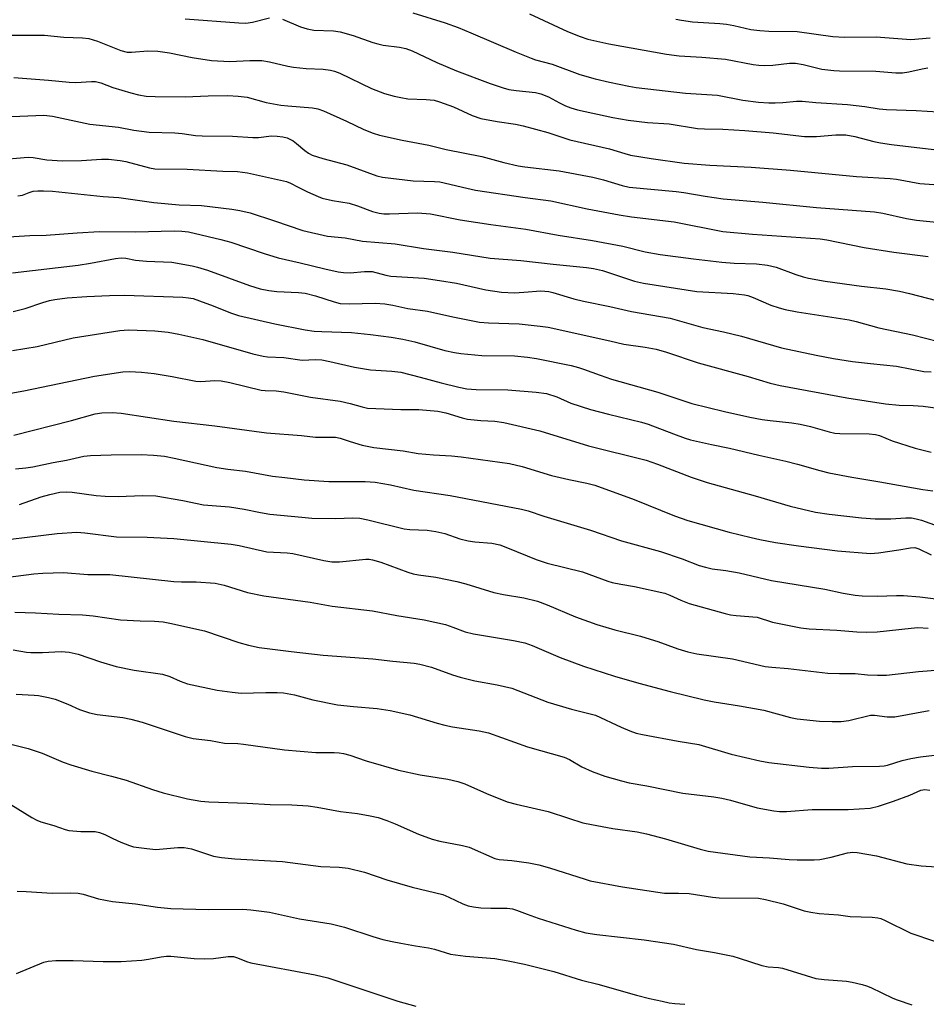
# Model space of a CAD drawing. Units: inches. Extents: x 1243771 to 1249771, y 585451 to 589452.
# Drawn here: x 1248915 to 1249145, y 586735 to 586986 of the extents above; entities that cross this region are included whole.
import ezdxf

# ---------------------------------------------------------------- set-up
doc = ezdxf.new("R2010")
doc.units = ezdxf.units.IN
doc.header["$MEASUREMENT"] = 0
doc.layers.add('Undefined', color=1, linetype='Continuous')

msp = doc.modelspace()

# ---------------------------------------------------------------- linework, layer by layer
at = {"layer": 'Undefined'}
for points, elevation in [([(1248912.75, 586921.08), (1248929.43, 586923.04), (1248932.55, 586923.53), (1248938.94, 586924.74), (1248940.4, 586924.91), (1248941.55, 586924.84), (1248944.08, 586924.35), (1248946.87, 586924.03), (1248953.27, 586923.79), (1248958.44, 586922.88), (1248959.86, 586922.52), (1248962.42, 586921.73), (1248973.1, 586917.88), (1248975.81, 586917.06), (1248977.97, 586916.6), (1248980, 586916.33), (1248985.53, 586916.1), (1248987.25, 586915.88), (1248989.86, 586915.26), (1248994.6, 586913.68), (1248996.2, 586913.27), (1248998.45, 586913.16), (1249005.06, 586913.37), (1249007.51, 586913.22), (1249009.54, 586912.86), (1249013.42, 586911.98), (1249018.39, 586911.37), (1249024.87, 586909.9), (1249031.66, 586908.53), (1249033.93, 586908.33), (1249041.77, 586908.09), (1249047.09, 586907.51), (1249049.1, 586907.22), (1249064.88, 586903.77), (1249068.45, 586902.92), (1249073.86, 586902.18), (1249076.62, 586901.64), (1249079.3, 586900.89), (1249087.32, 586898.14), (1249100.08, 586894.74), (1249105.65, 586893.01), (1249108.19, 586892.38), (1249125.21, 586889.24), (1249135.08, 586887.73), (1249138.53, 586887.4), (1249142.06, 586887.31), (1249144.61, 586887.16), (1249150.84, 586886.34)], 702), ([(1248912.88, 586911.25), (1248915.96, 586911.99), (1248920.45, 586913.57), (1248922.11, 586914.04), (1248923.51, 586914.33), (1248926.64, 586914.69), (1248931.67, 586915.03), (1248937.42, 586915.35), (1248941.27, 586915.43), (1248956.12, 586914.91), (1248957.56, 586914.77), (1248958.7, 586914.52), (1248960.32, 586913.97), (1248963.82, 586912.68), (1248968.25, 586910.87), (1248970.29, 586910.21), (1248979.53, 586908.14), (1248987.26, 586906.6), (1248989.52, 586906.28), (1248991.5, 586906.13), (1248999.06, 586905.94), (1249003.93, 586905.41), (1249009.15, 586904.72), (1249012.17, 586904.18), (1249015.2, 586903.5), (1249022.84, 586901.34), (1249025.27, 586900.79), (1249026.93, 586900.52), (1249032.24, 586900.06), (1249040.54, 586900), (1249043.9, 586899.64), (1249046.15, 586899.25), (1249055.01, 586897.47), (1249056.84, 586897.01), (1249058.18, 586896.59), (1249062.35, 586895), (1249065.29, 586894), (1249077.06, 586890.74), (1249085.71, 586887.84), (1249094.06, 586885.75), (1249100.49, 586884.37), (1249103.65, 586883.79), (1249105.64, 586883.51), (1249111.24, 586882.91), (1249113.3, 586882.58), (1249115.95, 586881.97), (1249120.72, 586880.6), (1249122.11, 586880.29), (1249123.42, 586880.19), (1249130.88, 586880.08), (1249132.47, 586879.93), (1249133.53, 586879.64), (1249136.75, 586878.35), (1249142.57, 586876.48), (1249146.71, 586875.42)], 704), ([(1248912.71, 586901.29), (1248919.03, 586902.34), (1248928.16, 586904.54), (1248940.05, 586906.43), (1248942.22, 586906.56), (1248948.93, 586906.33), (1248952.34, 586905.98), (1248955.1, 586905.5), (1248961.21, 586904.14), (1248973.93, 586900.44), (1248976.55, 586899.86), (1248977.68, 586899.74), (1248981.83, 586899.53), (1248986.51, 586898.89), (1248989.88, 586898.99), (1248991.53, 586898.92), (1248993.53, 586898.54), (1248999.8, 586897.1), (1249002.34, 586896.62), (1249003.9, 586896.44), (1249009.33, 586896.05), (1249011.59, 586895.79), (1249016.58, 586894.56), (1249021.88, 586893.07), (1249026.43, 586891.97), (1249028.4, 586891.58), (1249030.77, 586891.37), (1249038.91, 586891.27), (1249046.07, 586890.7), (1249048.69, 586890.36), (1249051.37, 586889.51), (1249054.95, 586887.91), (1249059.95, 586886.31), (1249064.51, 586885.09), (1249072.92, 586883.04), (1249074.63, 586882.56), (1249081.05, 586880.07), (1249084.04, 586879.01), (1249085.42, 586878.6), (1249090.74, 586877.39), (1249095.35, 586876.45), (1249102.81, 586874.67), (1249109.68, 586873.12), (1249112.66, 586872.36), (1249118.34, 586870.76), (1249120.64, 586870.21), (1249126.5, 586869.05), (1249133.63, 586867.88), (1249144.54, 586865.96), (1249147.07, 586865.62)], 706), ([(1248912.28, 586785.72), (1248917.63, 586782.43), (1248918.89, 586781.75), (1248919.93, 586781.32), (1248923.23, 586780.37), (1248926.11, 586779.39), (1248927.07, 586779.14), (1248930.16, 586778.87), (1248933.79, 586778.83), (1248934.88, 586778.62), (1248936.21, 586778.14), (1248938.24, 586777.09), (1248940.35, 586776.17), (1248942.48, 586775.31), (1248943.57, 586774.98), (1248946.97, 586774.5), (1248949.25, 586774.3), (1248954.84, 586774.77), (1248956.46, 586774.76), (1248958.27, 586774.42), (1248963.95, 586772.61), (1248965.92, 586772.21), (1248969.37, 586771.87), (1248981.5, 586771.19), (1248991.25, 586769.92), (1248995.94, 586769.82), (1248998.23, 586769.57), (1249002.38, 586768.48), (1249008.05, 586766.55), (1249014.47, 586764.71), (1249022.32, 586762.8), (1249023.88, 586762.18), (1249027.42, 586760.41), (1249028.76, 586759.93), (1249030.1, 586759.65), (1249032, 586759.45), (1249034.58, 586759.33), (1249038.69, 586759.33), (1249040.02, 586759.15), (1249041.06, 586758.83), (1249043.78, 586757.79), (1249046.56, 586756.84), (1249056.27, 586753.78), (1249058.77, 586753.11), (1249061.52, 586752.61), (1249073.58, 586751.26), (1249081.02, 586750.17), (1249086.89, 586748.86), (1249091.51, 586748.09), (1249096.13, 586747.14), (1249097.8, 586746.65), (1249103.56, 586744.71), (1249105.14, 586744.42), (1249107.77, 586744.22), (1249108.81, 586744.05), (1249117.34, 586741.47), (1249119.47, 586741.17), (1249125.09, 586740.75), (1249126.54, 586740.5), (1249129.12, 586739.9), (1249130.25, 586739.57), (1249131.35, 586739.13), (1249136.96, 586736.42), (1249138.05, 586735.97), (1249141.72, 586734.74)], 728), ([(1248913.88, 586763.64), (1248916.18, 586763.59), (1248922.79, 586763.17), (1248927.47, 586763.24), (1248929.46, 586763.13), (1248930.7, 586762.9), (1248934.65, 586761.76), (1248938.17, 586761.04), (1248944.06, 586760.46), (1248949.66, 586759.64), (1248953.01, 586759.29), (1248962.55, 586758.99), (1248971.36, 586759.06), (1248973.41, 586758.94), (1248978.13, 586758.35), (1248985.81, 586756.66), (1248993.84, 586755.38), (1248997.23, 586754.47), (1249004.52, 586752.13), (1249007.06, 586751.4), (1249009.37, 586750.85), (1249011.66, 586750.41), (1249015.39, 586749.75), (1249018.68, 586749.29), (1249020.21, 586748.9), (1249024.24, 586747.65), (1249028.09, 586747.14), (1249035.59, 586746.5), (1249038.95, 586745.93), (1249043.15, 586745.08), (1249050.55, 586743.23), (1249057.65, 586741.04), (1249061.81, 586740.02), (1249071.66, 586737.23), (1249074.99, 586736.37), (1249078.18, 586735.64), (1249079.93, 586735.28), (1249081.38, 586735.09), (1249083.95, 586734.87)], 730), ([(1248913.74, 586742.72), (1248920.73, 586745.62), (1248921.83, 586745.87), (1248923.78, 586746.02), (1248928.14, 586746.04), (1248935.85, 586745.77), (1248940.37, 586745.79), (1248945.62, 586746.13), (1248947.38, 586746.38), (1248950.56, 586747), (1248951.92, 586747.14), (1248953.07, 586747.11), (1248958.95, 586746.56), (1248961.61, 586746.41), (1248963.93, 586746.57), (1248967.62, 586747.05), (1248968.96, 586747.02), (1248970.03, 586746.7), (1248972.28, 586745.77), (1248973.42, 586745.41), (1248989.77, 586742.41), (1248993.06, 586741.64), (1249010.82, 586735.66), (1249015.44, 586734.36)], 732)]:
    msp.add_lwpolyline(points, dxfattribs=dict(at, elevation=elevation))
for points in [[(1248956.72, 586985.72, 688), (1248970.36, 586984.7, 688), (1248972.15, 586984.63, 688), (1248973.82, 586984.87, 688), (1248978.18, 586986.03, 688)], [(1248981.5, 586985.65, 688), (1248986.08, 586983.76, 688), (1248987.73, 586983.19, 688), (1248989.49, 586982.9, 688), (1248994.49, 586982.66, 688), (1248996.14, 586982.45, 688), (1248999.44, 586981.51, 688), (1249004.51, 586979.74, 688), (1249005.8, 586979.35, 688), (1249007.16, 586979.09, 688), (1249011.25, 586978.54, 688), (1249012.9, 586978.19, 688), (1249014.54, 586977.57, 688), (1249020.81, 586974.64, 688), (1249025.76, 586972.55, 688), (1249034.34, 586969.3, 688), (1249037.72, 586968.17, 688), (1249039.11, 586967.8, 688), (1249040.95, 586967.51, 688), (1249045.88, 586966.98, 688), (1249047.31, 586966.67, 688), (1249049.23, 586965.9, 688), (1249052.06, 586964.33, 688), (1249053.56, 586963.59, 688), (1249054.92, 586963.07, 688), (1249056.63, 586962.55, 688), (1249065.61, 586960.66, 688), (1249069.5, 586959.99, 688), (1249074.45, 586959.39, 688), (1249079.92, 586959.01, 688), (1249087.14, 586957.81, 688), (1249088.98, 586957.71, 688), (1249093.63, 586957.65, 688), (1249099.2, 586957.37, 688), (1249106.45, 586956.74, 688), (1249114.42, 586955.81, 688), (1249117.5, 586955.81, 688), (1249122.44, 586956.22, 688), (1249124.91, 586956.19, 688), (1249127.24, 586955.76, 688), (1249132.04, 586954.55, 688), (1249133.74, 586954.22, 688), (1249136.6, 586953.8, 688), (1249147.4, 586952.49, 688)], [(1249014.65, 586987.3, 686), (1249022.91, 586984.72, 686), (1249026.18, 586983.54, 686), (1249029.42, 586982.21, 686), (1249040.96, 586977.23, 686), (1249044.78, 586975.72, 686), (1249045.88, 586975.36, 686), (1249050.18, 586974.25, 686), (1249057.22, 586971.61, 686), (1249061.13, 586970.47, 686), (1249064.79, 586969.61, 686), (1249069.65, 586968.61, 686), (1249071.58, 586968.29, 686), (1249084.15, 586966.83, 686), (1249092.28, 586966.3, 686), (1249098.71, 586965.03, 686), (1249102.69, 586964.57, 686), (1249105.3, 586964.37, 686), (1249106.97, 586964.35, 686), (1249108.9, 586964.44, 686), (1249112.41, 586964.76, 686), (1249113.87, 586964.77, 686), (1249117.31, 586964.43, 686), (1249125.38, 586963.95, 686), (1249129.82, 586963.47, 686), (1249133.48, 586962.88, 686), (1249135.33, 586962.68, 686), (1249142.84, 586962.38, 686), (1249148.43, 586962.06, 686)], [(1249044.37, 586986.99, 684), (1249054.07, 586982.51, 684), (1249057.29, 586981.24, 684), (1249059.26, 586980.6, 684), (1249064.56, 586979.42, 684), (1249079.28, 586976.73, 684), (1249082.48, 586976.35, 684), (1249088.28, 586976, 684), (1249094.31, 586975.51, 684), (1249101.31, 586974.14, 684), (1249102.78, 586973.92, 684), (1249104.17, 586973.88, 684), (1249106.4, 586973.95, 684), (1249110.63, 586974.43, 684), (1249112.09, 586974.46, 684), (1249114.07, 586974.17, 684), (1249118.85, 586972.98, 684), (1249121.89, 586972.57, 684), (1249123.32, 586972.5, 684), (1249132.62, 586972.45, 684), (1249137.72, 586971.99, 684), (1249139.38, 586972.05, 684), (1249141.03, 586972.23, 684), (1249144.43, 586973.01, 684), (1249145.87, 586973.26, 684)], [(1249081.69, 586985.71, 682), (1249083.06, 586985.38, 682), (1249085.87, 586984.98, 682), (1249092.86, 586984.57, 682), (1249094.56, 586984.41, 682), (1249096.42, 586984.1, 682), (1249100.76, 586983.05, 682), (1249103.02, 586982.75, 682), (1249105.3, 586982.58, 682), (1249112.57, 586982.51, 682), (1249121.68, 586981.3, 682), (1249124.57, 586981.07, 682), (1249132.71, 586981.18, 682), (1249141.54, 586980.47, 682), (1249146.45, 586980.89, 682)], [(1248905.2, 586981.63, 690), (1248920.86, 586981.63, 690), (1248925.75, 586981.13, 690), (1248930.57, 586980.94, 690), (1248932.15, 586980.75, 690), (1248934.34, 586980.08, 690), (1248940.27, 586977.68, 690), (1248941.9, 586977.3, 690), (1248943.03, 586977.3, 690), (1248947.21, 586977.63, 690), (1248949.77, 586977.53, 690), (1248952.67, 586977.11, 690), (1248958.46, 586975.88, 690), (1248963.42, 586975.18, 690), (1248968.11, 586974.92, 690), (1248973.14, 586975.13, 690), (1248976.26, 586975.12, 690), (1248978.2, 586974.82, 690), (1248982.87, 586973.71, 690), (1248984.28, 586973.44, 690), (1248987.51, 586973.12, 690), (1248991.81, 586972.95, 690), (1248993.68, 586972.71, 690), (1248994.76, 586972.44, 690), (1248996.11, 586971.92, 690), (1249004.12, 586968.03, 690), (1249007.46, 586966.79, 690), (1249009.93, 586966.08, 690), (1249011.61, 586965.69, 690), (1249013.36, 586965.41, 690), (1249018.09, 586965.26, 690), (1249020.08, 586965.01, 690), (1249021.48, 586964.61, 690), (1249025.05, 586963.33, 690), (1249029.78, 586961.12, 690), (1249031.96, 586960.41, 690), (1249036.15, 586959.58, 690), (1249040.82, 586958.92, 690), (1249042.79, 586958.54, 690), (1249049.06, 586956.79, 690), (1249054.68, 586954.98, 690), (1249064.76, 586952.68, 690), (1249068.7, 586951.44, 690), (1249070.15, 586951.08, 690), (1249075.36, 586950.2, 690), (1249083.8, 586949.05, 690), (1249090.32, 586948.5, 690), (1249100.86, 586947.96, 690), (1249110.84, 586947.21, 690), (1249127.66, 586945.6, 690), (1249136.22, 586945.15, 690), (1249137.89, 586944.92, 690), (1249143.83, 586943.86, 690), (1249149.71, 586943.4, 690)], [(1248913.07, 586970.81, 692), (1248921.85, 586970.15, 692), (1248927.18, 586969.6, 692), (1248928.84, 586969.59, 692), (1248932.83, 586969.84, 692), (1248933.85, 586969.79, 692), (1248935.23, 586969.44, 692), (1248938.23, 586968.31, 692), (1248942.88, 586966.92, 692), (1248944.78, 586966.43, 692), (1248946.77, 586966.1, 692), (1248949.08, 586965.96, 692), (1248956.69, 586965.86, 692), (1248962.55, 586966.16, 692), (1248967.52, 586966.21, 692), (1248970.17, 586966.08, 692), (1248972.51, 586965.78, 692), (1248977.28, 586964.46, 692), (1248981.04, 586963.76, 692), (1248982.8, 586963.57, 692), (1248989.16, 586963.14, 692), (1248990.51, 586962.82, 692), (1248991.89, 586962.31, 692), (1248997.75, 586959.74, 692), (1249002.18, 586957.58, 692), (1249004.56, 586956.62, 692), (1249006.2, 586956.1, 692), (1249011.94, 586954.87, 692), (1249018.71, 586953.61, 692), (1249023.19, 586952.53, 692), (1249032.22, 586950.67, 692), (1249037.89, 586949.14, 692), (1249041.47, 586948.33, 692), (1249043.16, 586948.07, 692), (1249051.91, 586947.04, 692), (1249060.51, 586945.48, 692), (1249063.26, 586944.79, 692), (1249067.95, 586943.32, 692), (1249069.81, 586942.93, 692), (1249081.77, 586941.84, 692), (1249083.7, 586941.56, 692), (1249089.15, 586940.58, 692), (1249093.68, 586939.91, 692), (1249103.79, 586939.12, 692), (1249117.5, 586937.75, 692), (1249132.24, 586936.61, 692), (1249134.39, 586936.29, 692), (1249140.41, 586934.96, 692), (1249142.98, 586934.54, 692), (1249154.8, 586933.33, 692)], [(1248910.5, 586960.79, 694), (1248920.67, 586961.21, 694), (1248922.88, 586960.94, 694), (1248932.38, 586958.97, 694), (1248939.68, 586958.15, 694), (1248943.66, 586957.45, 694), (1248947.5, 586956.92, 694), (1248954.02, 586956.75, 694), (1248955.92, 586956.57, 694), (1248959.3, 586956.09, 694), (1248961.03, 586955.96, 694), (1248968.76, 586955.85, 694), (1248973.94, 586955.51, 694), (1248975.4, 586955.54, 694), (1248978.72, 586955.97, 694), (1248980.14, 586955.92, 694), (1248981.55, 586955.75, 694), (1248982.64, 586955.47, 694), (1248984.17, 586954.68, 694), (1248985.07, 586954.01, 694), (1248987.13, 586952.21, 694), (1248988.07, 586951.59, 694), (1248989.06, 586951.08, 694), (1248991.74, 586950.2, 694), (1248997.86, 586948.62, 694), (1249005.53, 586945.81, 694), (1249006.98, 586945.44, 694), (1249014.8, 586944.48, 694), (1249020.19, 586944.36, 694), (1249021.56, 586944.24, 694), (1249028.39, 586942.64, 694), (1249030.67, 586942.18, 694), (1249043.27, 586940.25, 694), (1249049.78, 586939.42, 694), (1249059.09, 586937.39, 694), (1249067.21, 586935.83, 694), (1249070.39, 586935.33, 694), (1249081.2, 586934.08, 694), (1249093.65, 586931.64, 694), (1249101.21, 586930.9, 694), (1249118.44, 586929.76, 694), (1249120.1, 586929.49, 694), (1249129.66, 586927.55, 694), (1249137.14, 586926.37, 694), (1249145.92, 586925.25, 694)], [(1248908.72, 586949.84, 696), (1248916.68, 586950.54, 696), (1248917.98, 586950.44, 696), (1248921.43, 586949.86, 696), (1248925.43, 586949.58, 696), (1248930.26, 586949.68, 696), (1248935.35, 586950.03, 696), (1248937.13, 586950, 696), (1248940.11, 586949.7, 696), (1248941.58, 586949.47, 696), (1248947.63, 586947.81, 696), (1248949, 586947.59, 696), (1248957.24, 586947.51, 696), (1248966.27, 586947.01, 696), (1248970.03, 586946.87, 696), (1248972.6, 586946.58, 696), (1248982.52, 586944.37, 696), (1248983.56, 586943.93, 696), (1248985.47, 586942.9, 696), (1248987.86, 586941.75, 696), (1248990.53, 586940.51, 696), (1248991.62, 586940.08, 696), (1248994.21, 586939.49, 696), (1248998.48, 586938.82, 696), (1249000.62, 586938.12, 696), (1249004.39, 586936.69, 696), (1249006.09, 586936.28, 696), (1249007.25, 586936.14, 696), (1249008.72, 586936.1, 696), (1249015.9, 586936.4, 696), (1249019.16, 586936.12, 696), (1249026.73, 586934.62, 696), (1249034.55, 586933.38, 696), (1249043.42, 586932.18, 696), (1249051.67, 586930.7, 696), (1249060.42, 586929.36, 696), (1249068.18, 586927.88, 696), (1249073.86, 586926.47, 696), (1249077.67, 586925.8, 696), (1249086.17, 586924.65, 696), (1249093.4, 586923.79, 696), (1249096.51, 586923.58, 696), (1249102.21, 586923.4, 696), (1249105.03, 586923.06, 696), (1249107.2, 586922.57, 696), (1249112.21, 586920.66, 696), (1249114.06, 586920.07, 696), (1249115.44, 586919.74, 696), (1249119.7, 586919, 696), (1249128.96, 586917.69, 696), (1249135.14, 586916.98, 696), (1249138.6, 586916.42, 696), (1249141.16, 586915.87, 696), (1249150.32, 586913.47, 696)], [(1248914.11, 586940.66, 698), (1248915.23, 586940.89, 698), (1248916.94, 586941.55, 698), (1248918.02, 586941.85, 698), (1248919.15, 586941.98, 698), (1248920.61, 586941.99, 698), (1248922.94, 586941.89, 698), (1248935.81, 586940.51, 698), (1248939.8, 586940.23, 698), (1248948.74, 586938.96, 698), (1248955.14, 586938.44, 698), (1248960.87, 586938.27, 698), (1248968.59, 586937.33, 698), (1248970.6, 586936.99, 698), (1248973.21, 586936.34, 698), (1248979.46, 586934.35, 698), (1248986.66, 586931.91, 698), (1248992.98, 586930.46, 698), (1248997.48, 586929.98, 698), (1249001.88, 586929.19, 698), (1249010.15, 586928.51, 698), (1249017.4, 586927.27, 698), (1249024.83, 586926.38, 698), (1249034.33, 586924.85, 698), (1249042.15, 586924.26, 698), (1249050.41, 586923.27, 698), (1249058.91, 586922.47, 698), (1249060.67, 586922.23, 698), (1249062.98, 586921.7, 698), (1249071.14, 586918.96, 698), (1249073.42, 586918.42, 698), (1249087.03, 586916.3, 698), (1249096.25, 586915.87, 698), (1249099.18, 586915.5, 698), (1249100.03, 586915.29, 698), (1249101.35, 586914.82, 698), (1249105.81, 586912.87, 698), (1249107.93, 586912.17, 698), (1249109.54, 586911.74, 698), (1249112.59, 586911.14, 698), (1249125.84, 586909.16, 698), (1249127.58, 586908.73, 698), (1249133.33, 586907.05, 698), (1249141.93, 586905.29, 698), (1249148.57, 586903.61, 698)], [(1248910.33, 586930.14, 700), (1248917.16, 586930.57, 700), (1248921.3, 586930.64, 700), (1248929.21, 586931.3, 700), (1248934.88, 586931.63, 700), (1248944.03, 586931.49, 700), (1248953.92, 586931.82, 700), (1248955.88, 586931.74, 700), (1248957.58, 586931.5, 700), (1248965.78, 586929.59, 700), (1248968.35, 586928.9, 700), (1248976.81, 586926, 700), (1248980.39, 586924.95, 700), (1248985.94, 586923.68, 700), (1248992.27, 586922.1, 700), (1248995.65, 586921.36, 700), (1248997.05, 586921.19, 700), (1248998.73, 586921.13, 700), (1249002.38, 586921.46, 700), (1249004.3, 586921.39, 700), (1249007.79, 586920.49, 700), (1249009.11, 586920.25, 700), (1249017.54, 586919.7, 700), (1249021.48, 586919.18, 700), (1249025.76, 586918.43, 700), (1249033.23, 586916.74, 700), (1249037.27, 586916.18, 700), (1249040.59, 586916.01, 700), (1249042.97, 586916.14, 700), (1249047.25, 586916.51, 700), (1249049.27, 586916.34, 700), (1249050.35, 586916.09, 700), (1249055.65, 586914.51, 700), (1249058.1, 586913.87, 700), (1249064.87, 586912.53, 700), (1249070.39, 586911.28, 700), (1249080.2, 586909.52, 700), (1249088.55, 586907.14, 700), (1249093.79, 586906.03, 700), (1249098.38, 586904.93, 700), (1249108.59, 586902.02, 700), (1249117.41, 586900.11, 700), (1249121.81, 586899.3, 700), (1249126.69, 586898.54, 700), (1249131.21, 586897.97, 700), (1249137.86, 586897.31, 700), (1249144.82, 586896.01, 700), (1249146.72, 586895.86, 700)], [(1248908.9, 586889.86, 708), (1248915.62, 586891.04, 708), (1248933.62, 586894.79, 708), (1248940.81, 586895.89, 708), (1248942.48, 586895.97, 708), (1248945.58, 586895.81, 708), (1248948.76, 586895.46, 708), (1248953.38, 586894.7, 708), (1248959.4, 586893.5, 708), (1248960.69, 586893.45, 708), (1248964.27, 586893.72, 708), (1248965.85, 586893.6, 708), (1248968.08, 586893.16, 708), (1248976.01, 586891.23, 708), (1248977.08, 586891.1, 708), (1248979.84, 586891.04, 708), (1248981.82, 586890.81, 708), (1248988.6, 586889.46, 708), (1248996.21, 586888.38, 708), (1248998.74, 586887.81, 708), (1249001.77, 586886.94, 708), (1249003.14, 586886.68, 708), (1249011.61, 586886.26, 708), (1249016.17, 586886.33, 708), (1249021.02, 586885.84, 708), (1249023.06, 586885.49, 708), (1249027.22, 586884.21, 708), (1249028.62, 586883.87, 708), (1249031.98, 586883.51, 708), (1249035.6, 586883.32, 708), (1249037.88, 586882.98, 708), (1249046.99, 586880.83, 708), (1249059.45, 586877.03, 708), (1249074.09, 586873.37, 708), (1249076.99, 586872.38, 708), (1249085.6, 586869.06, 708), (1249089.64, 586867.72, 708), (1249101.83, 586864.3, 708), (1249110.8, 586861.68, 708), (1249117.25, 586860.13, 708), (1249120.67, 586859.64, 708), (1249128.91, 586858.74, 708), (1249132.39, 586858.48, 708), (1249136.42, 586858.44, 708), (1249140.27, 586858.72, 708), (1249141.67, 586858.68, 708), (1249142.85, 586858.48, 708), (1249144.23, 586858.14, 708), (1249148.48, 586856.59, 708)], [(1248913.03, 586879.8, 710), (1248927.77, 586883.54, 710), (1248933.8, 586885.2, 710), (1248935.49, 586885.49, 710), (1248938.1, 586885.57, 710), (1248940.43, 586885.34, 710), (1248953.8, 586883.31, 710), (1248964.25, 586882.14, 710), (1248977.44, 586880.35, 710), (1248986.32, 586879.67, 710), (1248989.89, 586879.29, 710), (1248995, 586879.23, 710), (1248996.18, 586878.97, 710), (1248998.69, 586878.14, 710), (1249001.81, 586877.26, 710), (1249004.78, 586876.65, 710), (1249012.18, 586875.74, 710), (1249016.03, 586875.13, 710), (1249019.91, 586874.79, 710), (1249024.48, 586874.52, 710), (1249027.01, 586874.25, 710), (1249039.32, 586872.56, 710), (1249042.48, 586871.78, 710), (1249050.02, 586869.48, 710), (1249054.44, 586868.48, 710), (1249059.02, 586867.58, 710), (1249061.06, 586867.02, 710), (1249071.08, 586863.39, 710), (1249081.31, 586859.21, 710), (1249084.74, 586858.06, 710), (1249095.28, 586855.09, 710), (1249100.8, 586853.7, 710), (1249103.02, 586853.22, 710), (1249107.07, 586852.48, 710), (1249112.93, 586851.58, 710), (1249122.87, 586850.35, 710), (1249131.25, 586849.65, 710), (1249133.23, 586849.79, 710), (1249138.41, 586850.55, 710), (1249141.44, 586851.11, 710), (1249142.5, 586851.15, 710), (1249143.55, 586850.86, 710), (1249146.68, 586849.31, 710)], [(1248913.45, 586871.21, 712), (1248916.12, 586871.46, 712), (1248917.92, 586871.73, 712), (1248923.09, 586872.82, 712), (1248926.48, 586873.42, 712), (1248930.86, 586874.43, 712), (1248932.57, 586874.57, 712), (1248937.81, 586874.74, 712), (1248945.52, 586874.82, 712), (1248948.65, 586874.71, 712), (1248951.4, 586874.4, 712), (1248953.93, 586873.92, 712), (1248964.74, 586871.51, 712), (1248967.56, 586871.08, 712), (1248972.03, 586870.63, 712), (1248978.93, 586869.37, 712), (1248982.07, 586868.95, 712), (1248986.97, 586868.4, 712), (1248993.31, 586867.98, 712), (1249002.56, 586867.98, 712), (1249005.11, 586867.78, 712), (1249009.02, 586867.12, 712), (1249014.89, 586865.75, 712), (1249024.2, 586864.41, 712), (1249042.35, 586860.95, 712), (1249044.04, 586860.54, 712), (1249048.04, 586859.12, 712), (1249059.92, 586855.57, 712), (1249067.82, 586852.85, 712), (1249077.77, 586850.12, 712), (1249083.26, 586848.27, 712), (1249087.6, 586846.61, 712), (1249089.23, 586846.12, 712), (1249090.89, 586845.76, 712), (1249094.38, 586845.29, 712), (1249097.77, 586844.73, 712), (1249106.01, 586842.79, 712), (1249119.61, 586840.52, 712), (1249124.28, 586839.56, 712), (1249127.34, 586839.02, 712), (1249129.09, 586838.87, 712), (1249132.95, 586838.75, 712), (1249137.87, 586838.98, 712), (1249139.62, 586838.98, 712), (1249143.8, 586838.62, 712), (1249147.91, 586838.1, 712)], [(1248914.52, 586862.09, 714), (1248920.01, 586864.03, 714), (1248922.23, 586864.67, 714), (1248924.74, 586865.28, 714), (1248926.49, 586865.37, 714), (1248927.95, 586865.27, 714), (1248933.99, 586864.39, 714), (1248936.35, 586864.22, 714), (1248939.62, 586864.11, 714), (1248945.79, 586864.38, 714), (1248949.26, 586864.28, 714), (1248956.13, 586863.12, 714), (1248961.38, 586862.06, 714), (1248967.98, 586861.48, 714), (1248971.73, 586860.9, 714), (1248975.88, 586860.06, 714), (1248978.25, 586859.69, 714), (1248986.41, 586858.85, 714), (1248988.96, 586858.67, 714), (1248994.99, 586858.57, 714), (1248999.43, 586858.7, 714), (1249001.21, 586858.63, 714), (1249003.22, 586858.23, 714), (1249012.49, 586855.95, 714), (1249013.9, 586855.79, 714), (1249018.33, 586855.55, 714), (1249020.57, 586855.28, 714), (1249022.8, 586854.73, 714), (1249026.65, 586853.4, 714), (1249028.8, 586852.86, 714), (1249030.44, 586852.58, 714), (1249034.76, 586852.27, 714), (1249036.79, 586851.81, 714), (1249038.75, 586851.11, 714), (1249046.06, 586848.14, 714), (1249048.86, 586847.2, 714), (1249057.92, 586844.97, 714), (1249064.31, 586842.6, 714), (1249065.41, 586842.27, 714), (1249067.66, 586841.8, 714), (1249071.16, 586841.26, 714), (1249078.83, 586839.53, 714), (1249080.15, 586839.04, 714), (1249082.91, 586837.72, 714), (1249085.04, 586836.91, 714), (1249094.18, 586834.38, 714), (1249095.62, 586834.04, 714), (1249097.03, 586833.83, 714), (1249102.34, 586833.39, 714), (1249106.3, 586832.13, 714), (1249113.48, 586830.72, 714), (1249115.64, 586830.5, 714), (1249122.67, 586830.12, 714), (1249127.72, 586829.7, 714), (1249130.31, 586829.62, 714), (1249132.89, 586829.7, 714), (1249141.56, 586830.65, 714), (1249143.32, 586830.77, 714), (1249145.92, 586830.63, 714)], [(1248904.53, 586852.32, 716), (1248924.13, 586854.74, 716), (1248929.11, 586855.05, 716), (1248931.13, 586854.9, 716), (1248939.2, 586853.89, 716), (1248947.02, 586853.76, 716), (1248953.78, 586853.42, 716), (1248968.41, 586852.03, 716), (1248970.43, 586851.7, 716), (1248977.49, 586850.1, 716), (1248982.65, 586849.81, 716), (1248984.11, 586849.63, 716), (1248991.99, 586847.83, 716), (1248994.02, 586847.49, 716), (1248996.03, 586847.49, 716), (1249002.69, 586848.16, 716), (1249003.55, 586848.16, 716), (1249004.37, 586848.05, 716), (1249006.54, 586847.45, 716), (1249013.43, 586844.87, 716), (1249014.75, 586844.45, 716), (1249016.09, 586844.2, 716), (1249020.56, 586843.59, 716), (1249025.9, 586842.55, 716), (1249028.14, 586841.94, 716), (1249035.33, 586839.72, 716), (1249037.74, 586839.23, 716), (1249042.95, 586838.38, 716), (1249046.41, 586837.48, 716), (1249048.86, 586836.61, 716), (1249056.1, 586833.54, 716), (1249061.57, 586831.54, 716), (1249066.09, 586830.18, 716), (1249072.63, 586828.57, 716), (1249075.15, 586827.86, 716), (1249077.08, 586827.24, 716), (1249082.2, 586825.37, 716), (1249084.71, 586824.62, 716), (1249087, 586824.12, 716), (1249096.1, 586822.83, 716), (1249104.39, 586820.91, 716), (1249106.14, 586820.7, 716), (1249110.28, 586820.38, 716), (1249120.36, 586819.2, 716), (1249123.31, 586819.06, 716), (1249127.32, 586819.1, 716), (1249130.5, 586818.75, 716), (1249133.03, 586818.65, 716), (1249135.27, 586818.7, 716), (1249143.43, 586819.64, 716), (1249153.19, 586820.38, 716)], [(1248910.97, 586843.49, 718), (1248918.11, 586844.5, 718), (1248920.46, 586844.63, 718), (1248925.74, 586844.78, 718), (1248931.88, 586844.33, 718), (1248937.48, 586844.3, 718), (1248948.39, 586843.07, 718), (1248953.81, 586842.54, 718), (1248955.8, 586842.43, 718), (1248959.53, 586842.43, 718), (1248964.3, 586842.06, 718), (1248966.59, 586841.55, 718), (1248972.57, 586839.75, 718), (1248976.72, 586838.89, 718), (1248988.51, 586837.23, 718), (1248994.16, 586836.21, 718), (1249004.43, 586835.07, 718), (1249010.62, 586833.83, 718), (1249017.57, 586832.77, 718), (1249023, 586831.53, 718), (1249024.9, 586830.91, 718), (1249028.03, 586829.74, 718), (1249030.11, 586829.16, 718), (1249040.34, 586827.53, 718), (1249043.17, 586826.93, 718), (1249045.06, 586826.26, 718), (1249052.22, 586823.17, 718), (1249058.16, 586820.97, 718), (1249066.01, 586818.37, 718), (1249072.25, 586816.62, 718), (1249080.22, 586814.54, 718), (1249088.91, 586812.42, 718), (1249091.42, 586811.91, 718), (1249097.85, 586810.87, 718), (1249104.1, 586809.75, 718), (1249110.87, 586807.89, 718), (1249112.56, 586807.51, 718), (1249118.24, 586806.97, 718), (1249121.46, 586806.83, 718), (1249123.74, 586806.87, 718), (1249125.71, 586807.14, 718), (1249131.27, 586808.46, 718), (1249132.27, 586808.48, 718), (1249135.45, 586808.04, 718), (1249137.44, 586808.09, 718), (1249146.16, 586809.65, 718)], [(1248913.31, 586834.71, 720), (1248918.59, 586834.56, 720), (1248924.56, 586834.22, 720), (1248930.57, 586834.01, 720), (1248933.25, 586833.78, 720), (1248940.19, 586832.77, 720), (1248945.25, 586832.47, 720), (1248948.89, 586832.44, 720), (1248951.08, 586832.26, 720), (1248952.8, 586831.94, 720), (1248961.62, 586829.97, 720), (1248970.33, 586826.96, 720), (1248972.81, 586826.27, 720), (1248975.52, 586825.69, 720), (1248983.73, 586824.65, 720), (1248991.85, 586823.75, 720), (1249004.45, 586822.83, 720), (1249009.55, 586822.2, 720), (1249015.01, 586821.7, 720), (1249016.45, 586821.5, 720), (1249019.41, 586820.73, 720), (1249024.8, 586818.73, 720), (1249026.76, 586818.15, 720), (1249030.5, 586817.22, 720), (1249036.15, 586816.23, 720), (1249039.93, 586815.32, 720), (1249049.05, 586811.82, 720), (1249055.05, 586809.97, 720), (1249059.83, 586808.85, 720), (1249061.22, 586808.47, 720), (1249067.71, 586805.4, 720), (1249069.91, 586804.5, 720), (1249071.55, 586803.93, 720), (1249073.16, 586803.56, 720), (1249082.26, 586801.83, 720), (1249087.5, 586801.02, 720), (1249095.78, 586798.57, 720), (1249103.07, 586796.82, 720), (1249105.31, 586796.43, 720), (1249115.6, 586795.25, 720), (1249118.72, 586794.99, 720), (1249120.63, 586795.02, 720), (1249126.69, 586795.42, 720), (1249133.5, 586795.52, 720), (1249134.69, 586795.6, 720), (1249135.58, 586795.76, 720), (1249139.33, 586796.95, 720), (1249141.47, 586797.48, 720), (1249143.96, 586797.86, 720), (1249150.46, 586798.6, 720)], [(1248912.89, 586825.13, 722), (1248916.28, 586824.56, 722), (1248917.41, 586824.45, 722), (1248920.34, 586824.47, 722), (1248925.11, 586824.7, 722), (1248927.16, 586824.56, 722), (1248929.44, 586823.99, 722), (1248935.17, 586822.03, 722), (1248939.1, 586820.9, 722), (1248943.73, 586819.98, 722), (1248950.95, 586818.89, 722), (1248952.8, 586818.31, 722), (1248955.41, 586817.13, 722), (1248957.25, 586816.47, 722), (1248964.88, 586814.85, 722), (1248968.65, 586814.33, 722), (1248970.98, 586814.1, 722), (1248977.2, 586814.29, 722), (1248980.12, 586814.24, 722), (1248981.7, 586814.13, 722), (1248984.56, 586813.62, 722), (1248989.18, 586812.35, 722), (1248995.48, 586811.08, 722), (1248999.6, 586810.65, 722), (1249005.58, 586810.19, 722), (1249008.93, 586809.68, 722), (1249013.87, 586808.56, 722), (1249020.89, 586806.43, 722), (1249022.81, 586805.95, 722), (1249024.76, 586805.54, 722), (1249031.59, 586804.51, 722), (1249033.92, 586803.96, 722), (1249043.86, 586800.46, 722), (1249053.22, 586797.82, 722), (1249054.61, 586797.17, 722), (1249057.69, 586795.35, 722), (1249060.38, 586794.13, 722), (1249063.6, 586792.97, 722), (1249067.78, 586791.74, 722), (1249069.78, 586791.29, 722), (1249074.29, 586790.48, 722), (1249083.46, 586788.61, 722), (1249091.32, 586787.7, 722), (1249093.35, 586787.39, 722), (1249095.61, 586786.84, 722), (1249102.36, 586784.91, 722), (1249106.62, 586784.09, 722), (1249108.08, 586783.95, 722), (1249109.87, 586783.94, 722), (1249116.34, 586784.43, 722), (1249125.53, 586784.46, 722), (1249131.12, 586784.82, 722), (1249133.25, 586785.3, 722), (1249137.12, 586786.55, 722), (1249141.25, 586788.12, 722), (1249144.03, 586789.43, 722), (1249145.03, 586789.59, 722), (1249146.34, 586789.43, 722)], [(1248913.64, 586813.82, 724), (1248918.21, 586813.6, 724), (1248919.35, 586813.47, 724), (1248921.92, 586813, 724), (1248923.6, 586812.56, 724), (1248926.82, 586811.31, 724), (1248929.79, 586809.95, 724), (1248932.3, 586809.11, 724), (1248934.26, 586808.69, 724), (1248940.83, 586807.89, 724), (1248942.86, 586807.45, 724), (1248945.73, 586806.67, 724), (1248956.66, 586803.05, 724), (1248958.71, 586802.51, 724), (1248963.16, 586802, 724), (1248966.75, 586801.36, 724), (1248970.07, 586801.26, 724), (1248971.53, 586801.11, 724), (1248982, 586799.63, 724), (1248989.93, 586799.01, 724), (1248994.61, 586799.02, 724), (1248995.95, 586798.89, 724), (1248997.03, 586798.69, 724), (1248998.6, 586798.27, 724), (1249002.78, 586796.87, 724), (1249011.02, 586794.52, 724), (1249016.52, 586793.33, 724), (1249023.57, 586792.2, 724), (1249026.17, 586791.63, 724), (1249027.92, 586791.02, 724), (1249033.42, 586788.52, 724), (1249038.7, 586786.44, 724), (1249040.97, 586785.84, 724), (1249049.18, 586783.96, 724), (1249054.32, 586782.23, 724), (1249058, 586781.1, 724), (1249060.18, 586780.62, 724), (1249065.59, 586779.63, 724), (1249071.79, 586778.78, 724), (1249074.19, 586778.31, 724), (1249079.02, 586776.98, 724), (1249087.88, 586774.35, 724), (1249089.9, 586773.88, 724), (1249100.48, 586772.42, 724), (1249105.53, 586772.13, 724), (1249110.5, 586771.75, 724), (1249112.53, 586771.69, 724), (1249116.88, 586771.67, 724), (1249118.32, 586771.74, 724), (1249121.24, 586772.32, 724), (1249125.38, 586773.41, 724), (1249126.73, 586773.57, 724), (1249127.84, 586773.56, 724), (1249132.78, 586772.67, 724), (1249140.52, 586770.61, 724), (1249144.17, 586770.15, 724), (1249148.01, 586769.83, 724)], [(1248907.42, 586802.33, 726), (1248916.73, 586800.03, 726), (1248920.3, 586798.77, 726), (1248925.62, 586796.52, 726), (1248927.55, 586795.84, 726), (1248932.91, 586794.21, 726), (1248937.89, 586792.99, 726), (1248941.7, 586791.92, 726), (1248948.35, 586789.58, 726), (1248951.12, 586788.72, 726), (1248957.29, 586787.2, 726), (1248960.71, 586786.62, 726), (1248962.74, 586786.39, 726), (1248972.47, 586786.08, 726), (1248978.33, 586785.73, 726), (1248983.88, 586785.69, 726), (1248988.01, 586785.36, 726), (1248990.33, 586785.08, 726), (1248996.27, 586783.97, 726), (1249000.62, 586783.44, 726), (1249003.82, 586782.86, 726), (1249005.83, 586782.41, 726), (1249008.03, 586781.66, 726), (1249010.2, 586780.81, 726), (1249016.16, 586778.21, 726), (1249019.62, 586776.95, 726), (1249021.59, 586776.4, 726), (1249027.33, 586775.29, 726), (1249029.02, 586774.85, 726), (1249035.53, 586772.02, 726), (1249036.67, 586771.78, 726), (1249039.87, 586771.46, 726), (1249044.2, 586770.87, 726), (1249046.75, 586770.39, 726), (1249049.52, 586769.64, 726), (1249058.58, 586766.69, 726), (1249059.87, 586766.33, 726), (1249068.04, 586764.82, 726), (1249078.74, 586763.19, 726), (1249079.69, 586763.14, 726), (1249082.36, 586763.2, 726), (1249085.02, 586763.04, 726), (1249090.99, 586762.13, 726), (1249092.73, 586761.96, 726), (1249102.75, 586761.87, 726), (1249104.45, 586761.53, 726), (1249108.95, 586760.42, 726), (1249114.33, 586758.69, 726), (1249116, 586758.3, 726), (1249118.2, 586758.02, 726), (1249123.08, 586757.62, 726), (1249126.04, 586757.23, 726), (1249131.68, 586757.04, 726), (1249133.09, 586756.91, 726), (1249133.9, 586756.68, 726), (1249134.95, 586756.23, 726), (1249141.47, 586752.98, 726), (1249147.51, 586750.92, 726)]]:
    msp.add_polyline3d(points, dxfattribs=at)

doc.saveas('drawing.dxf')
